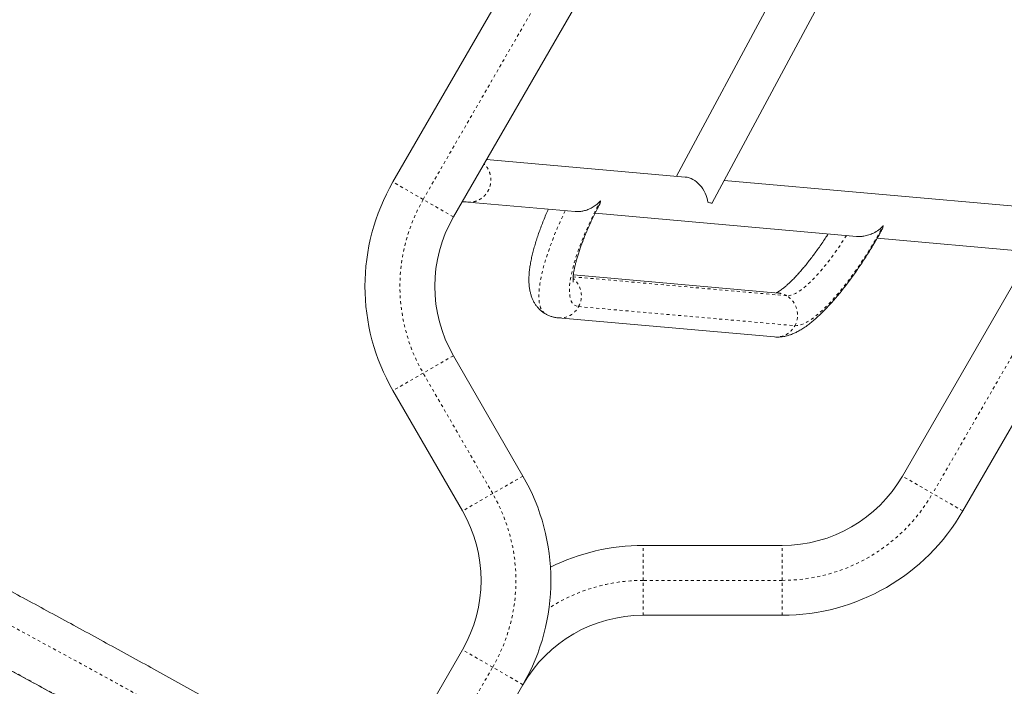
# Model space of a CAD drawing. Extents: x -65 to 520, y -51 to 591.
# Drawn here: x 104 to 138, y 282 to 304 of the extents above; entities that cross this region are included whole.
import ezdxf

# ---------------------------------------------------------------- set-up
doc = ezdxf.new("R2010")
doc.units = 0
doc.header["$LTSCALE"] = 0.125
doc.header["$MEASUREMENT"] = 0
doc.linetypes.add('PHANTOM', pattern=[0.5, 0.25, -0.05, 0.05, -0.05, 0.05, -0.05])
doc.layers.add('CONTOUR', color=7, linetype='CONTINUOUS')

msp = doc.modelspace()

# ---------------------------------------------------------------- linework, layer by layer
at = {"layer": 'CONTOUR', "linetype": 'Continuous', "lineweight": 15}
for p, q in [((145.47665, 348.31013), (116.94516, 298.89214)), ((119.00197, 297.70464), (147.53346, 347.12263)), ((164.85397, 337.12263), (136.32248, 287.70464)), ((136.34148, 317.27227), (126.58567, 299.0882)), ((127.80175, 298.18202), (137.66327, 316.56312)), ((126.88518, 299.06176), (120.12989, 299.65825)), ((139.31797, 297.96395), (128.21092, 298.9447)), ((119.48924, 298.20898), (123.13557, 297.88701)), ((123.81722, 297.82682), (132.71128, 297.04148)), ((133.40897, 296.97987), (139.18604, 296.46976)), ((134.26567, 288.89214), (138.66707, 296.51559)), ((130.04888, 295.11538), (123.0796, 295.73077)), ((122.56594, 294.27029), (129.91694, 293.6212)), ((121.36547, 288.89214), (119.00197, 292.98584)), ((116.94516, 291.79834), (119.30866, 287.70464)), ((125.45207, 286.53274), (130.17907, 286.53274)), ((130.17907, 284.15774), (125.45207, 284.15774)), ((119.30866, 282.98584), (116.44571, 278.02706)), ((118.50255, 276.83962), (121.36547, 281.79834))]:
    msp.add_line(p, q, dxfattribs=at)
at = {"layer": 'CONTOUR', "linetype": 'PHANTOM', "lineweight": 0}
for p, q in [((117.97357, 298.29839), (146.50506, 347.71638)), ((117.97357, 298.29839), (116.94516, 298.89214)), ((119.00197, 297.70464), (117.97357, 298.29839)), ((139.99558, 296.44163), (135.29408, 288.29839)), ((130.33511, 295.02476), (123.07302, 295.666)), ((123.25929, 294.65516), (130.61028, 294.00607)), ((119.00197, 292.98584), (117.97357, 292.39209)), ((117.97357, 292.39209), (116.94516, 291.79834)), ((120.33707, 288.29839), (117.97357, 292.39209)), ((121.36547, 288.89214), (120.33707, 288.29839)), ((135.29408, 288.29839), (134.26567, 288.89214)), ((120.33707, 288.29839), (119.30866, 287.70464)), ((136.32248, 287.70464), (135.29408, 288.29839)), ((125.45207, 285.34524), (125.45207, 286.53274)), ((130.17907, 285.34524), (130.17907, 286.53274)), ((130.17907, 285.34524), (125.45207, 285.34524)), ((125.45207, 284.15774), (125.45207, 285.34524)), ((130.17907, 284.15774), (130.17907, 285.34524)), ((120.33707, 282.39209), (119.30866, 282.98584)), ((117.47485, 277.43458), (120.33707, 282.39209)), ((121.36547, 281.79834), (120.33707, 282.39209))]:
    msp.add_line(p, q, dxfattribs=at)
at = {"layer": 'CONTOUR', "linetype": 'PHANTOM', "lineweight": 0, "flags": 128}
for points in [[(124.00811, 298.25606), (123.89675, 298.04449), (123.78993, 297.83332), (123.68802, 297.62333), (123.5914, 297.41528), (123.50043, 297.20994), (123.41542, 297.00805), (123.33671, 296.81036), (123.26456, 296.61757), (123.19925, 296.4304), (123.14101, 296.24952), (123.09006, 296.07561), (123.04658, 295.90928), (123.01073, 295.75116), (122.98264, 295.60181), (122.96241, 295.46178), (122.95012, 295.33158), (122.94582, 295.2117), (122.94951, 295.10255), (122.96118, 295.00455), (122.9808, 294.91805), (123.00829, 294.84337), (123.04355, 294.78077), (123.08644, 294.73049), (123.13683, 294.69271), (123.19451, 294.66757), (123.25929, 294.65516)], [(122.80347, 297.91633), (122.72796, 297.75592), (122.62761, 297.53506), (122.53281, 297.31711), (122.44384, 297.1027), (122.36097, 296.89246), (122.28444, 296.68702), (122.21448, 296.48698), (122.15128, 296.29294), (122.09505, 296.10546), (122.04594, 295.92509), (122.00409, 295.75238), (121.96964, 295.58782), (121.94269, 295.43191), (121.9233, 295.28511), (121.91155, 295.14784), (121.90747, 295.02051), (121.91106, 294.9035), (121.92231, 294.79716), (121.9412, 294.70179), (121.96767, 294.61768), (122.00164, 294.54507), (122.04301, 294.48419), (122.09165, 294.4352), (122.13524, 294.40495)], [(130.61028, 294.00607), (130.68191, 294.00644), (130.76013, 294.01958), (130.84466, 294.04544), (130.93519, 294.08394), (131.03139, 294.13493), (131.1329, 294.19822), (131.23936, 294.27359), (131.35038, 294.36076), (131.46555, 294.45941), (131.58446, 294.56918), (131.70666, 294.68967), (131.83172, 294.82044), (131.95917, 294.96101), (132.08856, 295.11088), (132.21941, 295.26949), (132.35124, 295.43627), (132.48357, 295.6106), (132.61592, 295.79185), (132.74781, 295.97936), (132.87875, 296.17245), (133.00826, 296.37041), (133.13589, 296.57251), (133.26114, 296.77803), (133.38359, 296.9862), (133.50276, 297.19628), (133.61824, 297.4075)], [(132.36361, 297.07218), (132.28746, 296.952), (132.17092, 296.77398), (132.053, 296.60085), (131.93421, 296.4334), (131.8151, 296.27237), (131.6962, 296.11849), (131.57804, 295.97244), (131.46114, 295.83488), (131.34603, 295.70642), (131.23323, 295.58763), (131.12324, 295.47905), (131.01655, 295.38117), (130.91364, 295.29442), (130.81496, 295.21918), (130.72097, 295.15581), (130.63208, 295.10457), (130.54869, 295.0657), (130.47117, 295.03937), (130.39987, 295.0257), (130.33511, 295.02476)]]:
    msp.add_lwpolyline(points, dxfattribs=at)
at = {"layer": 'CONTOUR', "linetype": 'Continuous', "lineweight": 15, "flags": 128}
msp.add_lwpolyline([(127.64806, 298.20605), (127.68546, 298.19359), (127.71814, 298.18411), (127.74581, 298.17769), (127.76823, 298.17438), (127.78521, 298.17421), (127.7966, 298.17718), (127.80175, 298.18202)], dxfattribs=at)
at = {"layer": 'CONTOUR', "linetype": 'Continuous', "lineweight": 15}
for centre, radius, start, end in [((123.08857, 295.34524), 7.0938, 150, 210), ((123.08857, 295.34524), 4.7188, 150, 210), ((115.22206, 285.34524), 7.0938, 330, 30), ((130.17907, 291.25154), 4.7188, 270, 330), ((115.22206, 285.34524), 4.7188, 330, 30), ((130.17907, 291.25154), 7.0938, 270, 330), ((125.45207, 279.43894), 7.0938, 90, 116.366786), ((125.45207, 279.43894), 4.7188, 90, 150)]:
    msp.add_arc(centre, radius, start, end, dxfattribs=at)
at = {"layer": 'CONTOUR', "linetype": 'PHANTOM', "lineweight": 0}
for centre, radius, start, end in [((123.08857, 295.34524), 5.9063, 150, 210), ((122.58568, 295.02124), 0.76666, 331.477862, 50.49359), ((129.98738, 294.42384), 0.69427, 59.944021, 84.918553), ((129.9405, 294.37165), 0.76306, 331.373706, 58.859505), ((122.62276, 294.98494), 0.71688, 265.215484, 332.612026), ((129.97369, 294.33591), 0.71697, 265.459894, 332.609713), ((115.22206, 285.34524), 5.9063, 330, 30), ((130.17907, 291.25154), 5.9063, 270, 330), ((-142.16048, -172.267), 518.24371, 57.3639186, 62.6360814), ((-138.558, -166.02731), 509.70391, 57.364463, 62.635537), ((125.45207, 279.43894), 5.9063, 90, 122.793664)]:
    msp.add_arc(centre, radius, start, end, dxfattribs=at)
at = {"layer": 'CONTOUR', "linetype": 'Continuous', "lineweight": 15}
msp.add_ellipse((127.01262, 298.29759), major_axis=(-0.38561, 0.71406), ratio=0.72040135, start_param=4.22161434, end_param=5.83948462, dxfattribs=at)
at = {"layer": 'CONTOUR', "linetype": 'PHANTOM', "lineweight": 0}
msp.add_open_spline([(119.48908, 298.21069), (119.52975, 298.20849), (119.61749, 298.20374), (119.75108, 298.23158), (119.88328, 298.28577), (120.00292, 298.36647), (120.10534, 298.46962), (120.18663, 298.59152), (120.24365, 298.72742), (120.27422, 298.87212), (120.27712, 299.02), (120.25244, 299.16559), (120.20037, 299.30249), (120.13077, 299.41987), (120.06995, 299.48076), (120.04299, 299.50774)], degree=3, knots=[0, 0, 0, 0, 0.06825129, 0.14724242, 0.22623355, 0.30522468, 0.38421581, 0.46320694, 0.54219807, 0.6211892, 0.70018033, 0.77917146, 0.8581626, 0.93715373, 1, 1, 1, 1], dxfattribs=at)
at = {"layer": 'CONTOUR', "linetype": 'Continuous', "lineweight": 15}
for points, knots in [([(119.29886, 298.21886), (119.32406, 298.21898), (119.39122, 298.21928), (119.45143, 298.21295), (119.48905, 298.20899)], [0, 0, 0, 0, 0.37527222, 1, 1, 1, 1]), ([(122.22769, 297.96718), (122.21491, 297.93852), (122.17203, 297.84237), (122.10437, 297.68106), (122.02477, 297.48353), (121.95085, 297.2888), (121.88242, 297.09699), (121.8198, 296.90835), (121.76319, 296.72301), (121.71282, 296.54099), (121.66897, 296.36217), (121.63201, 296.18626), (121.60242, 296.01276), (121.58094, 295.84103), (121.5687, 295.67049), (121.56734, 295.50872), (121.57678, 295.35925), (121.59537, 295.22554), (121.62254, 295.10297), (121.65779, 294.98995), (121.70097, 294.88501), (121.75214, 294.78721), (121.8114, 294.69628), (121.88085, 294.60953), (121.9612, 294.52899), (122.04697, 294.45895), (122.10795, 294.4223), (122.13566, 294.40565)], [0, 0, 0, 0, 0.0188229, 0.06315139, 0.10764597, 0.15234458, 0.19729344, 0.24254972, 0.28818503, 0.33428987, 0.3809792, 0.42839804, 0.47672347, 0.52615011, 0.57682016, 0.62859964, 0.67386323, 0.7154813, 0.75358764, 0.78880429, 0.82178344, 0.85308383, 0.88315597, 0.91235614, 0.94385097, 0.97448859, 1, 1, 1, 1]), ([(123.07385, 295.48891), (123.07379, 295.48915), (123.07363, 295.48972), (123.07129, 295.50446), (123.06909, 295.53101), (123.06805, 295.57023), (123.06936, 295.62175), (123.07395, 295.68571), (123.08264, 295.76192), (123.09608, 295.85007), (123.11481, 295.94969), (123.1392, 296.06023), (123.16951, 296.18103), (123.20592, 296.31139), (123.24847, 296.45056), (123.29716, 296.59778), (123.35192, 296.75229), (123.41261, 296.9133), (123.47906, 297.08004), (123.55106, 297.25174), (123.62838, 297.42763), (123.7107, 297.60696), (123.79791, 297.789), (123.87803, 297.95078), (123.93056, 298.0519), (123.95109, 298.0914)], [0, 0, 0, 0, 0.02612428, 0.06098067, 0.09695742, 0.13424911, 0.17294797, 0.21306384, 0.25454449, 0.29729548, 0.34119775, 0.38612192, 0.4319387, 0.47852578, 0.52577163, 0.57357713, 0.62185575, 0.67053278, 0.71954411, 0.76883487, 0.81835803, 0.86807312, 0.91794505, 0.9679431, 1, 1, 1, 1]), ([(123.13571, 297.88755), (123.16734, 297.8856), (123.244, 297.88089), (123.36527, 297.89373), (123.50711, 297.92664), (123.65257, 297.98368), (123.79047, 298.06259), (123.90989, 298.15423), (123.97695, 298.22085), (124.00791, 298.25585), (124.00811, 298.25606)], [0, 0, 0, 0, 0.08816909, 0.21373577, 0.34292228, 0.50903317, 0.67987124, 0.83817619, 0.99899282, 1, 1, 1, 1]), ([(124.00811, 298.25606), (124.00806, 298.25583), (123.99688, 298.2022), (123.98273, 298.14184), (123.95214, 298.09749), (123.94875, 298.09256)], [0, 0, 0, 0, 0.00382269, 0.88945336, 1, 1, 1, 1]), ([(133.61824, 297.4075), (133.61804, 297.40728), (133.57255, 297.35587), (133.46971, 297.26144), (133.30072, 297.15755), (133.12757, 297.08743), (132.97717, 297.05046), (132.83929, 297.03746), (132.75656, 297.03562), (132.71371, 297.0415), (132.71144, 297.04181)], [0, 0, 0, 0, 0.00094414, 0.22288437, 0.44478383, 0.61174997, 0.77848768, 0.88630771, 0.99397413, 1, 1, 1, 1]), ([(133.55719, 297.24707), (133.5674, 297.26488), (133.59544, 297.31377), (133.61053, 297.3705), (133.61819, 297.40727), (133.61824, 297.4075)], [0, 0, 0, 0, 0.36292763, 0.99600466, 1, 1, 1, 1]), ([(129.91694, 293.6212), (129.95102, 293.61913), (130.02259, 293.61478), (130.13021, 293.62093), (130.24117, 293.63658), (130.354, 293.66277), (130.47015, 293.69983), (130.59117, 293.74905), (130.71834, 293.81187), (130.8518, 293.88943), (130.98992, 293.98147), (131.12985, 294.08608), (131.26921, 294.20072), (131.40691, 294.32352), (131.54312, 294.45368), (131.67822, 294.59085), (131.81254, 294.73479), (131.94628, 294.88532), (132.07952, 295.0422), (132.21226, 295.20516), (132.34438, 295.3739), (132.47576, 295.54809), (132.60619, 295.72735), (132.73545, 295.91127), (132.86331, 296.09945), (132.98948, 296.29142), (133.1137, 296.48673), (133.23572, 296.68488), (133.35511, 296.88544), (133.46332, 297.07259), (133.53013, 297.19322), (133.5593, 297.2459)], [0, 0, 0, 0, 0.02282453, 0.04793085, 0.07408375, 0.10175302, 0.13141988, 0.1635997, 0.19869724, 0.23667935, 0.27671387, 0.31732878, 0.35732737, 0.39647322, 0.43482254, 0.47250698, 0.50965566, 0.54637624, 0.58275437, 0.6188575, 0.65473889, 0.69044108, 0.72599847, 0.76143935, 0.79678736, 0.83206267, 0.86728283, 0.90246348, 0.93761892, 0.97276262, 1, 1, 1, 1]), ([(131.74262, 297.12701), (131.70938, 297.07571), (131.6385, 296.96632), (131.52869, 296.80384), (131.41412, 296.63937), (131.29961, 296.48066), (131.18571, 296.32822), (131.07293, 296.18267), (130.9618, 296.0446), (130.85289, 295.91457), (130.74678, 295.7931), (130.6441, 295.68072), (130.54548, 295.57787), (130.45163, 295.48497), (130.36327, 295.40237), (130.2812, 295.33034), (130.20623, 295.26902), (130.13928, 295.21844), (130.08107, 295.17829), (130.03318, 295.14859), (129.999, 295.12977), (129.98575, 295.12365), (129.98084, 295.12139)], [0, 0, 0, 0, 0.04845072, 0.10330439, 0.15804648, 0.21264777, 0.26707544, 0.32129207, 0.37525459, 0.42891298, 0.48220886, 0.53507391, 0.58742817, 0.63917857, 0.69021769, 0.74042354, 0.789661, 0.83778605, 0.88465426, 0.93013511, 0.97413303, 1, 1, 1, 1]), ([(122.13588, 294.40618), (122.14617, 294.39978), (122.18827, 294.37364), (122.26815, 294.33893), (122.37313, 294.30312), (122.47323, 294.28063), (122.53735, 294.27348), (122.56594, 294.27029)], [0, 0, 0, 0, 0.07859841, 0.32140596, 0.56290784, 0.80508285, 1, 1, 1, 1]), ([(137.55191, 265.22213), (137.4215, 265.30579), (137.04327, 265.54846), (136.4139, 265.95066), (135.66254, 266.42884), (134.9071, 266.90753), (134.14779, 267.38663), (133.38472, 267.86606), (132.61803, 268.34574), (131.84786, 268.82557), (131.07433, 269.30548), (130.29759, 269.78539), (129.51776, 270.2652), (128.735, 270.74484), (127.94943, 271.22422), (127.16119, 271.70325), (126.37042, 272.18186), (125.57727, 272.65996), (124.78186, 273.13746), (123.98434, 273.61428), (123.18485, 274.09034), (122.38353, 274.56556), (121.58052, 275.03984), (120.77596, 275.51311), (119.97, 275.98529), (119.16277, 276.45629), (118.35441, 276.92602), (117.54508, 277.39441), (116.7349, 277.86138), (115.92403, 278.32683), (115.1126, 278.7907), (114.30077, 279.25289), (113.48866, 279.71333), (112.67643, 280.17194), (111.86421, 280.62863), (111.05215, 281.08333), (110.24039, 281.53595), (109.42908, 281.98642), (108.61836, 282.43465), (107.80836, 282.88057), (106.99924, 283.3241), (106.19112, 283.76516), (105.38417, 284.20367), (104.57851, 284.63956), (103.77428, 285.07276), (102.97164, 285.50317), (102.17071, 285.93073), (101.37165, 286.35537), (100.57459, 286.77701), (99.77966, 287.19556), (98.98701, 287.61098), (98.19681, 288.02313), (97.48786, 288.39124), (97.04312, 288.62101), (96.86003, 288.7156)], [0, 0, 0, 0, 0.01027435, 0.02980082, 0.04932678, 0.06885211, 0.08837685, 0.10790102, 0.12742466, 0.14694781, 0.16647049, 0.18599274, 0.20551458, 0.22503604, 0.24455715, 0.26407794, 0.28359844, 0.30311866, 0.32263864, 0.3421584, 0.36167796, 0.38119734, 0.40071658, 0.42023569, 0.4397547, 0.45927363, 0.4787925, 0.49831133, 0.51783015, 0.53734898, 0.55686783, 0.57638673, 0.5959057, 0.61542476, 0.63494393, 0.65446325, 0.67398272, 0.69350238, 0.71302225, 0.73254235, 0.7520627, 0.77158335, 0.79110429, 0.81062558, 0.83014722, 0.84966926, 0.86919171, 0.88871461, 0.90823799, 0.92776188, 0.94728631, 0.96681131, 0.98633693, 1, 1, 1, 1]), ([(95.77079, 286.60511), (95.90771, 286.53438), (96.30472, 286.32932), (96.96396, 285.98732), (97.74927, 285.57806), (98.53713, 285.16549), (99.32735, 284.74975), (100.11979, 284.3309), (100.91433, 283.90901), (101.7108, 283.48416), (102.50907, 283.05643), (103.30899, 282.6259), (104.11042, 282.19263), (104.91322, 281.75671), (105.71724, 281.31822), (106.52234, 280.87724), (107.32837, 280.43384), (108.13518, 279.9881), (108.94264, 279.54011), (109.75059, 279.08995), (110.5589, 278.63769), (111.36741, 278.18342), (112.17598, 277.72722), (112.98446, 277.26917), (113.79272, 276.80935), (114.6006, 276.34784), (115.40796, 275.88474), (116.21466, 275.42012), (117.02055, 274.95406), (117.82548, 274.48665), (118.62931, 274.01797), (119.4319, 273.54811), (120.2331, 273.07715), (121.03277, 272.60518), (121.83076, 272.13228), (122.62693, 271.65854), (123.42114, 271.18403), (124.21325, 270.70885), (125.00311, 270.23309), (125.79058, 269.75682), (126.57552, 269.28013), (127.35779, 268.80312), (128.13724, 268.32585), (128.91375, 267.84843), (129.68716, 267.37094), (130.45734, 266.89346), (131.22416, 266.41607), (131.98746, 265.93887), (132.74712, 265.46195), (133.503, 264.98537), (134.25498, 264.50924), (135.00283, 264.03365), (135.67401, 263.60509), (136.09463, 263.33528), (136.26879, 263.22357)], [0, 0, 0, 0, 0.01027254, 0.02978587, 0.04929982, 0.06881441, 0.0883296, 0.10784538, 0.12736169, 0.14687851, 0.16639581, 0.18591355, 0.20543171, 0.22495025, 0.24446916, 0.2639884, 0.28350794, 0.30302777, 0.32254785, 0.34206815, 0.36158867, 0.38110937, 0.40063022, 0.42015121, 0.43967231, 0.4591935, 0.47871475, 0.49823605, 0.51775736, 0.53727867, 0.55679995, 0.57632118, 0.59584233, 0.61536338, 0.63488431, 0.65440509, 0.6739257, 0.69344612, 0.71296632, 0.73248628, 0.75200597, 0.77152538, 0.79104446, 0.8105632, 0.83008157, 0.84959954, 0.86911708, 0.88863416, 0.90815075, 0.92766683, 0.94718235, 0.96669728, 0.9862116, 1, 1, 1, 1])]:
    msp.add_open_spline(points, degree=3, knots=knots, dxfattribs=at)

doc.saveas('drawing.dxf')
